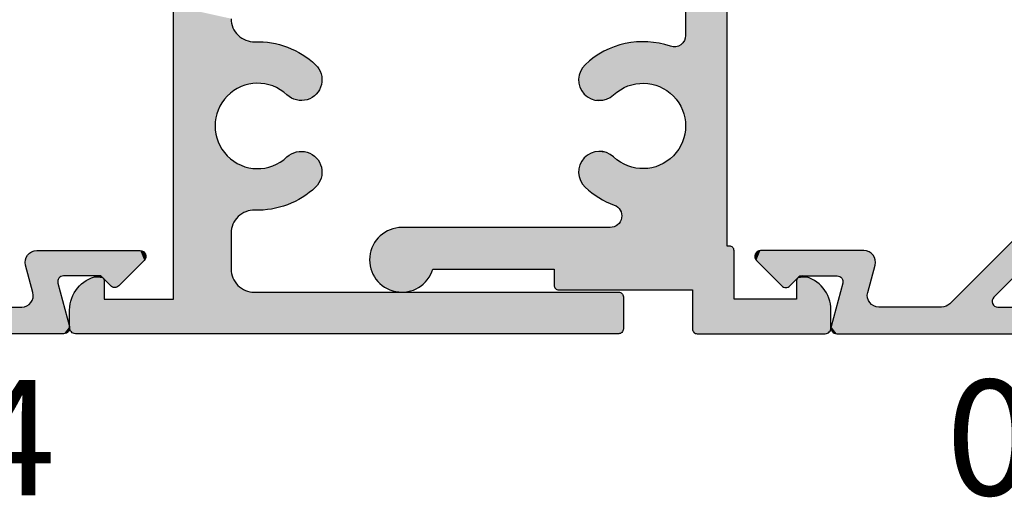
# Model space of a CAD drawing. Extents: x 0 to 354, y 0 to 482.
# Drawn here: x 277 to 319, y 70 to 91 of the extents above; entities that cross this region are included whole.
import ezdxf
from ezdxf.enums import TextEntityAlignment as Align

# ---------------------------------------------------------------- set-up
doc = ezdxf.new("R2010")
doc.units = 0
doc.header["$LTSCALE"] = 10
for name, color, linetype in [('APL_HATCH', 253, 'CONTINUOUS'), ('APL_JOINERY', 2, 'CONTINUOUS'), ('APL_NOTES', 7, 'CONTINUOUS')]:
    doc.layers.add(name, color=color, linetype=linetype)
doc.styles.add('ARIAL-BOLD', font='txt')

# ---------------------------------------------------------------- blocks, each defined once
blk = doc.blocks.new('*U30')
at = {"layer": 'APL_HATCH', "linetype": 'CONTINUOUS', "extrusion": (0, 0, -1)}
for points in [[(-130.589, 649.672), (-131.739, 648.272), (-130.589, 628.172)], [(-147.441, 648.626), (-131.885, 633.07), (-145.534, 648.346)], [(-145.534, 648.346), (-131.885, 633.07), (-132.165, 634.977)], [(-131.739, 648.272), (-131.739, 635.154), (-130.589, 628.172)], [(-131.739, 635.154), (-131.742, 635.112), (-130.589, 628.172)], [(-131.742, 635.112), (-131.753, 635.071), (-130.589, 628.172)], [(-131.753, 635.071), (-131.77, 635.033), (-130.589, 628.172)], [(-131.77, 635.033), (-131.793, 634.998), (-130.589, 628.172)], [(-131.793, 634.998), (-131.822, 634.967), (-130.589, 628.172)], [(-131.822, 634.967), (-131.856, 634.942), (-130.589, 628.172)], [(-131.856, 634.942), (-131.893, 634.923), (-130.589, 628.172)], [(-131.893, 634.923), (-131.933, 634.91), (-130.589, 628.172)], [(-131.933, 634.91), (-131.975, 634.904), (-130.589, 628.172)], [(-131.975, 634.904), (-131.751, 632.828), (-130.589, 628.172)], [(-131.975, 634.904), (-131.767, 632.882), (-131.751, 632.828)], [(-131.975, 634.904), (-131.788, 632.934), (-131.767, 632.882)], [(-131.975, 634.904), (-131.815, 632.983), (-131.788, 632.934)], [(-131.975, 634.904), (-131.848, 633.029), (-131.815, 632.983)], [(-131.975, 634.904), (-131.885, 633.07), (-131.848, 633.029)], [(-132.165, 634.977), (-131.885, 633.07), (-132.133, 634.95)], [(-132.133, 634.95), (-131.885, 633.07), (-132.097, 634.929)], [(-132.097, 634.929), (-131.885, 633.07), (-132.058, 634.914)], [(-132.058, 634.914), (-131.885, 633.07), (-132.017, 634.905)], [(-132.017, 634.905), (-131.885, 633.07), (-131.975, 634.904)], [(-131.751, 632.828), (-131.742, 632.773), (-130.589, 628.172)], [(-131.742, 632.773), (-131.739, 632.717), (-130.589, 628.172)], [(-131.739, 632.717), (-131.739, 629.997), (-130.589, 628.172)], [(-131.739, 629.997), (-131.742, 629.936), (-130.589, 628.172)], [(-131.742, 629.936), (-131.754, 629.876), (-130.589, 628.172)], [(-131.754, 629.876), (-131.772, 629.818), (-130.589, 628.172)], [(-131.772, 629.818), (-131.797, 629.762), (-130.589, 628.172)], [(-131.797, 629.762), (-131.829, 629.71), (-130.589, 628.172)], [(-131.829, 629.71), (-131.867, 629.662), (-130.589, 628.172)], [(-131.867, 629.662), (-131.911, 629.62), (-130.589, 628.172)], [(-131.911, 629.62), (-131.959, 629.582), (-130.589, 628.172)], [(-131.959, 629.582), (-132.012, 629.552), (-130.589, 628.172)], [(-132.012, 629.552), (-132.068, 629.527), (-130.589, 628.172)], [(-132.068, 629.527), (-132.126, 629.51), (-130.589, 628.172)], [(-132.126, 629.51), (-132.186, 629.5), (-130.589, 628.172)], [(-132.368, 629.514), (-134.174, 629.471), (-132.308, 629.502)], [(-133.559, 629.833), (-133.86, 629.82), (-132.368, 629.514)], [(-133.86, 629.82), (-133.916, 629.796), (-132.368, 629.514)], [(-133.916, 629.796), (-133.968, 629.765), (-132.368, 629.514)], [(-133.968, 629.765), (-134.017, 629.728), (-132.368, 629.514)], [(-134.017, 629.728), (-134.06, 629.685), (-132.368, 629.514)], [(-134.06, 629.685), (-134.098, 629.637), (-132.368, 629.514)], [(-134.098, 629.637), (-134.13, 629.585), (-132.368, 629.514)], [(-134.13, 629.585), (-134.156, 629.529), (-132.368, 629.514)], [(-134.156, 629.529), (-134.174, 629.471), (-132.368, 629.514)], [(-133.619, 629.845), (-133.801, 629.837), (-133.559, 629.833)], [(-133.801, 629.837), (-133.86, 629.82), (-133.559, 629.833)], [(-133.68, 629.85), (-133.741, 629.848), (-133.619, 629.845)], [(-133.741, 629.848), (-133.801, 629.837), (-133.619, 629.845)], [(-132.186, 629.5), (-132.247, 629.497), (-130.589, 628.172)], [(-132.247, 629.497), (-134.174, 629.471), (-130.589, 628.172)], [(-134.174, 629.471), (-134.185, 629.411), (-130.589, 628.172)], [(-134.185, 629.411), (-132.819, 628.44), (-130.589, 628.172)], [(-132.308, 629.502), (-134.174, 629.471), (-132.247, 629.497)], [(-134.185, 629.411), (-134.189, 629.35), (-132.819, 628.44)], [(-134.189, 629.35), (-132.865, 628.439), (-132.819, 628.44)], [(-134.189, 629.35), (-132.91, 628.43), (-132.865, 628.439)], [(-134.189, 629.35), (-132.952, 628.414), (-132.91, 628.43)], [(-134.189, 629.35), (-132.991, 628.389), (-132.952, 628.414)], [(-134.189, 629.35), (-133.025, 628.358), (-132.991, 628.389)], [(-134.189, 629.35), (-133.052, 628.321), (-133.025, 628.358)], [(-134.189, 629.35), (-133.072, 628.28), (-133.052, 628.321)], [(-134.189, 629.35), (-134.189, 624.865), (-133.072, 628.28)], [(-132.819, 628.44), (-132.774, 628.432), (-130.589, 628.172)], [(-132.774, 628.432), (-130.903, 627.931), (-130.589, 628.172)], [(-133.072, 628.28), (-134.189, 624.865), (-133.085, 628.236)], [(-133.085, 628.236), (-134.189, 624.865), (-133.089, 628.191)], [(-130.589, 628.172), (-130.903, 627.931), (-130.593, 628.127)], [(-130.593, 628.127), (-130.903, 627.931), (-130.605, 628.083)], [(-130.605, 628.083), (-130.903, 627.931), (-130.626, 628.042)], [(-130.626, 628.042), (-130.903, 627.931), (-130.653, 628.005)], [(-130.653, 628.005), (-130.903, 627.931), (-130.687, 627.974)], [(-130.687, 627.974), (-130.903, 627.931), (-130.725, 627.95)], [(-130.725, 627.95), (-130.903, 627.931), (-130.768, 627.933)], [(-130.768, 627.933), (-130.903, 627.931), (-130.813, 627.924)], [(-130.903, 627.931), (-130.858, 627.923), (-130.813, 627.924)], [(-133.089, 628.191), (-134.189, 624.865), (-133.089, 626.569)], [(-133.089, 626.569), (-134.189, 624.865), (-132.662, 626.142)], [(-132.634, 626.109), (-134.189, 624.865), (-132.612, 626.071)], [(-132.662, 626.142), (-134.189, 624.865), (-132.634, 626.109)], [(-132.597, 626.03), (-134.189, 624.865), (-132.59, 625.987)], [(-132.59, 625.987), (-134.189, 624.865), (-132.59, 625.944)], [(-132.59, 625.944), (-134.189, 624.865), (-132.597, 625.901)], [(-132.612, 626.071), (-134.189, 624.865), (-132.597, 626.03)], [(-132.597, 625.901), (-134.189, 624.865), (-132.612, 625.86)], [(-132.612, 625.86), (-134.189, 624.865), (-132.634, 625.822)], [(-132.634, 625.822), (-134.189, 624.865), (-132.662, 625.789)], [(-132.662, 625.789), (-134.189, 624.865), (-133.762, 624.689)], [(-134.189, 624.865), (-134.185, 624.82), (-133.762, 624.689)], [(-134.185, 624.82), (-134.172, 624.777), (-133.762, 624.689)], [(-134.172, 624.777), (-134.153, 624.736), (-133.762, 624.689)], [(-134.153, 624.736), (-134.126, 624.7), (-133.762, 624.689)], [(-134.126, 624.7), (-134.093, 624.669), (-133.762, 624.689)], [(-133.762, 624.689), (-134.093, 624.669), (-133.797, 624.66)], [(-134.093, 624.669), (-134.055, 624.644), (-133.797, 624.66)], [(-133.797, 624.66), (-134.055, 624.644), (-133.836, 624.637)], [(-134.055, 624.644), (-134.013, 624.627), (-133.836, 624.637)], [(-133.836, 624.637), (-134.013, 624.627), (-133.879, 624.623)], [(-134.013, 624.627), (-133.969, 624.617), (-133.879, 624.623)], [(-133.879, 624.623), (-133.969, 624.617), (-133.924, 624.616)]]:
    blk.add_solid(points, dxfattribs=at)
blk = doc.blocks.new('08634', base_point=(130.589, 627.922))
at = {"layer": 'APL_JOINERY'}
blk.add_lwpolyline([(147.441, 648.626), (131.885, 633.07, 0.198912), (131.739, 632.717), (131.739, 629.997, 0.493145), (132.368, 629.514), (133.559, 629.833, -0.493145), (134.189, 629.35), (134.189, 624.865, -0.668179), (133.762, 624.689), (132.662, 625.789, -0.414214), (132.662, 626.142), (133.089, 626.569), (133.089, 628.191, 0.493145), (132.774, 628.432), (130.903, 627.931, -0.493145), (130.589, 628.172), (130.589, 649.672, -0.414214)], format="xyb", dxfattribs=at)
blk.add_lwpolyline([(131.739, 635.154), (131.739, 648.272, -0.414214), (132.239, 648.772), (145.357, 648.772, -0.668179), (145.534, 648.346), (132.165, 634.977, -0.668179)], format="xyb", close=True, dxfattribs=at)
at = {"layer": 'APL_HATCH', "linetype": 'CONTINUOUS'}
blk.add_blockref('*U30', (0, 0), dxfattribs=at)
blk = doc.blocks.new('08634GLAZE')
at = {"layer": 'APL_NOTES', "xscale": -1, "rotation": 270}
blk.add_blockref('08634', (0, 0), dxfattribs=at)
blk = doc.blocks.new('*U26')
at = {"layer": 'APL_HATCH', "linetype": 'CONTINUOUS'}
for points in [[(268.937, 339.534), (268.937, 336.659), (270.737, 337.934)], [(270.737, 337.934), (268.937, 336.659), (270.737, 327.529)], [(266.479, 336.333), (266.317, 336.302), (267.796, 336.315)], [(267.796, 336.315), (266.317, 336.302), (267.957, 336.279)], [(266.643, 336.357), (266.479, 336.333), (267.633, 336.343)], [(267.633, 336.343), (266.479, 336.333), (267.796, 336.315)], [(266.808, 336.374), (266.643, 336.357), (267.468, 336.364)], [(267.468, 336.364), (266.643, 336.357), (267.633, 336.343)], [(266.973, 336.382), (266.808, 336.374), (267.304, 336.378)], [(267.304, 336.378), (266.808, 336.374), (267.468, 336.364)], [(267.138, 336.384), (266.973, 336.382), (267.304, 336.378)], [(268.815, 336.331), (268.774, 336.289), (270.737, 327.529)], [(268.851, 336.379), (268.815, 336.331), (270.737, 327.529)], [(268.882, 336.43), (268.851, 336.379), (270.737, 327.529)], [(268.906, 336.484), (268.882, 336.43), (270.737, 327.529)], [(268.923, 336.541), (268.906, 336.484), (270.737, 327.529)], [(268.933, 336.599), (268.923, 336.541), (270.737, 327.529)], [(268.937, 336.659), (268.933, 336.599), (270.737, 327.529)], [(265.242, 335.884), (265.102, 335.797), (267.873, 334.409)], [(265.387, 335.964), (265.242, 335.884), (267.976, 334.356)], [(265.242, 335.884), (267.873, 334.409), (267.976, 334.356)], [(265.535, 336.038), (265.387, 335.964), (268.077, 334.297)], [(265.387, 335.964), (267.976, 334.356), (268.077, 334.297)], [(265.686, 336.105), (265.535, 336.038), (268.173, 334.232)], [(265.535, 336.038), (268.077, 334.297), (268.173, 334.232)], [(265.84, 336.165), (265.686, 336.105), (268.39, 336.161)], [(268.39, 336.161), (265.686, 336.105), (268.45, 336.159)], [(268.45, 336.159), (265.686, 336.105), (268.173, 334.232)], [(265.997, 336.218), (265.84, 336.165), (268.274, 336.186)], [(268.274, 336.186), (265.84, 336.165), (268.332, 336.17)], [(268.332, 336.17), (265.84, 336.165), (268.39, 336.161)], [(266.156, 336.264), (265.997, 336.218), (268.117, 336.236)], [(268.117, 336.236), (265.997, 336.218), (268.274, 336.186)], [(266.317, 336.302), (266.156, 336.264), (267.957, 336.279)], [(267.957, 336.279), (266.156, 336.264), (268.117, 336.236)], [(268.45, 336.159), (268.173, 334.232), (268.265, 334.161)], [(268.45, 336.159), (268.265, 334.161), (268.352, 334.084)], [(268.45, 336.159), (268.352, 334.084), (268.435, 334.002)], [(268.45, 336.159), (268.435, 334.002), (268.512, 333.915)], [(268.509, 336.164), (268.45, 336.159), (270.737, 327.529)], [(268.45, 336.159), (268.512, 333.915), (268.583, 333.823)], [(268.45, 336.159), (268.583, 333.823), (268.648, 333.726)], [(268.45, 336.159), (268.648, 333.726), (268.708, 333.626)], [(268.45, 336.159), (268.708, 333.626), (268.761, 333.523)], [(268.45, 336.159), (268.761, 333.523), (268.807, 333.416)], [(268.45, 336.159), (268.807, 333.416), (268.846, 333.307)], [(268.45, 336.159), (268.846, 333.307), (270.737, 327.529)], [(268.567, 336.176), (268.509, 336.164), (270.737, 327.529)], [(268.623, 336.195), (268.567, 336.176), (270.737, 327.529)], [(268.677, 336.22), (268.623, 336.195), (270.737, 327.529)], [(268.727, 336.252), (268.677, 336.22), (270.737, 327.529)], [(268.774, 336.289), (268.727, 336.252), (270.737, 327.529)], [(264.705, 335.5), (264.582, 335.389), (267.656, 334.494)], [(264.832, 335.605), (264.705, 335.5), (267.656, 334.494)], [(264.965, 335.704), (264.832, 335.605), (267.766, 334.455)], [(264.832, 335.605), (267.656, 334.494), (267.766, 334.455)], [(265.102, 335.797), (264.965, 335.704), (267.873, 334.409)], [(264.965, 335.704), (267.766, 334.455), (267.873, 334.409)], [(264.355, 335.045), (264.33, 334.966), (267.316, 334.57)], [(264.387, 335.121), (264.355, 335.045), (267.431, 334.552)], [(264.355, 335.045), (267.316, 334.57), (267.431, 334.552)], [(264.426, 335.195), (264.387, 335.121), (267.431, 334.552)], [(264.472, 335.264), (264.426, 335.195), (267.431, 334.552)], [(264.524, 335.329), (264.472, 335.264), (267.545, 334.527)], [(264.472, 335.264), (267.431, 334.552), (267.545, 334.527)], [(264.582, 335.389), (264.524, 335.329), (267.545, 334.527)], [(264.582, 335.389), (267.545, 334.527), (267.656, 334.494)], [(264.302, 334.802), (264.3, 334.719), (267.2, 334.581)], [(264.3, 334.719), (264.305, 334.636), (267.084, 334.584)], [(264.3, 334.719), (267.084, 334.584), (267.2, 334.581)], [(264.312, 334.884), (264.302, 334.802), (267.2, 334.581)], [(264.305, 334.636), (264.318, 334.554), (267.084, 334.584)], [(264.33, 334.966), (264.312, 334.884), (267.316, 334.57)], [(264.312, 334.884), (267.2, 334.581), (267.316, 334.57)], [(267.084, 334.584), (264.318, 334.554), (266.968, 334.58)], [(266.968, 334.58), (264.318, 334.554), (266.852, 334.569)], [(266.852, 334.569), (264.318, 334.554), (266.737, 334.551)], [(264.318, 334.554), (264.338, 334.473), (266.737, 334.551)], [(266.737, 334.551), (264.338, 334.473), (266.623, 334.525)], [(266.623, 334.525), (264.338, 334.473), (266.512, 334.493)], [(266.512, 334.493), (264.338, 334.473), (266.402, 334.453)], [(264.338, 334.473), (264.366, 334.395), (266.402, 334.453)], [(266.402, 334.453), (264.366, 334.395), (266.296, 334.406)], [(266.296, 334.406), (264.366, 334.395), (266.192, 334.353)], [(264.366, 334.395), (264.401, 334.319), (266.192, 334.353)], [(266.192, 334.353), (264.401, 334.319), (266.092, 334.294)], [(264.401, 334.319), (264.443, 334.247), (266.092, 334.294)], [(266.092, 334.294), (264.443, 334.247), (265.996, 334.228)], [(264.443, 334.247), (264.491, 334.18), (265.996, 334.228)], [(265.996, 334.228), (264.491, 334.18), (265.904, 334.157)], [(264.491, 334.18), (264.545, 334.117), (265.904, 334.157)], [(265.904, 334.157), (264.545, 334.117), (265.817, 334.08)], [(264.545, 334.117), (264.605, 334.059), (265.817, 334.08)], [(265.817, 334.08), (264.605, 334.059), (265.754, 334.025)], [(264.605, 334.059), (264.67, 334.007), (265.754, 334.025)], [(265.754, 334.025), (264.67, 334.007), (265.686, 333.977)], [(264.67, 334.007), (264.739, 333.961), (265.686, 333.977)], [(265.686, 333.977), (264.739, 333.961), (265.615, 333.936)], [(264.739, 333.961), (264.812, 333.922), (265.615, 333.936)], [(265.615, 333.936), (264.812, 333.922), (265.539, 333.901)], [(264.812, 333.922), (264.889, 333.89), (265.539, 333.901)], [(265.539, 333.901), (264.889, 333.89), (265.461, 333.873)], [(264.889, 333.89), (264.968, 333.864), (265.461, 333.873)], [(265.461, 333.873), (264.968, 333.864), (265.38, 333.853)], [(264.968, 333.864), (265.049, 333.847), (265.38, 333.853)], [(265.38, 333.853), (265.049, 333.847), (265.298, 333.84)], [(265.049, 333.847), (265.132, 333.837), (265.298, 333.84)], [(265.298, 333.84), (265.132, 333.837), (265.215, 333.834)], [(268.846, 333.307), (268.879, 333.195), (270.737, 327.529)], [(268.879, 333.195), (268.904, 333.081), (270.737, 327.529)], [(268.904, 333.081), (268.922, 332.966), (270.737, 327.529)], [(268.922, 332.966), (268.933, 332.851), (270.737, 327.529)], [(268.922, 332.502), (268.904, 332.387), (270.737, 327.529)], [(268.933, 332.618), (268.922, 332.502), (270.737, 327.529)], [(268.933, 332.851), (268.937, 332.734), (270.737, 327.529)], [(268.937, 332.734), (268.933, 332.618), (270.737, 327.529)], [(268.807, 332.053), (268.761, 331.946), (270.737, 327.529)], [(268.846, 332.162), (268.807, 332.053), (270.737, 327.529)], [(268.879, 332.274), (268.846, 332.162), (270.737, 327.529)], [(268.904, 332.387), (268.879, 332.274), (270.737, 327.529)], [(265.049, 331.622), (264.968, 331.604), (265.38, 331.616)], [(265.38, 331.616), (264.968, 331.604), (265.461, 331.596)], [(265.132, 331.632), (265.049, 331.622), (265.298, 331.629)], [(265.298, 331.629), (265.049, 331.622), (265.38, 331.616)], [(265.215, 331.634), (265.132, 331.632), (265.298, 331.629)], [(268.583, 331.646), (268.512, 331.554), (270.737, 327.529)], [(268.648, 331.742), (268.583, 331.646), (270.737, 327.529)], [(268.708, 331.842), (268.648, 331.742), (270.737, 327.529)], [(268.761, 331.946), (268.708, 331.842), (270.737, 327.529)], [(264.443, 331.221), (264.401, 331.149), (266.092, 331.174)], [(264.491, 331.289), (264.443, 331.221), (265.996, 331.24)], [(265.996, 331.24), (264.443, 331.221), (266.092, 331.174)], [(264.545, 331.352), (264.491, 331.289), (265.904, 331.312)], [(265.904, 331.312), (264.491, 331.289), (265.996, 331.24)], [(264.605, 331.41), (264.545, 331.352), (265.817, 331.389)], [(265.817, 331.389), (264.545, 331.352), (265.904, 331.312)], [(264.67, 331.462), (264.605, 331.41), (265.754, 331.443)], [(265.754, 331.443), (264.605, 331.41), (265.817, 331.389)], [(264.739, 331.507), (264.67, 331.462), (265.686, 331.491)], [(265.686, 331.491), (264.67, 331.462), (265.754, 331.443)], [(264.812, 331.547), (264.739, 331.507), (265.615, 331.533)], [(265.615, 331.533), (264.739, 331.507), (265.686, 331.491)], [(264.889, 331.579), (264.812, 331.547), (265.539, 331.568)], [(265.539, 331.568), (264.812, 331.547), (265.615, 331.533)], [(264.968, 331.604), (264.889, 331.579), (265.461, 331.596)], [(265.461, 331.596), (264.889, 331.579), (265.539, 331.568)], [(268.173, 331.236), (268.077, 331.171), (270.737, 327.529)], [(268.265, 331.308), (268.173, 331.236), (270.737, 327.529)], [(268.352, 331.385), (268.265, 331.308), (270.737, 327.529)], [(268.435, 331.467), (268.352, 331.385), (270.737, 327.529)], [(268.512, 331.554), (268.435, 331.467), (270.737, 327.529)], [(264.305, 330.833), (264.3, 330.75), (270.737, 327.529)], [(264.318, 330.915), (264.305, 330.833), (266.852, 330.899)], [(266.852, 330.899), (264.305, 330.833), (266.968, 330.888)], [(266.968, 330.888), (264.305, 330.833), (267.084, 330.884)], [(267.084, 330.884), (264.305, 330.833), (270.737, 327.529)], [(264.338, 330.995), (264.318, 330.915), (266.512, 330.976)], [(266.512, 330.976), (264.318, 330.915), (266.623, 330.943)], [(266.623, 330.943), (264.318, 330.915), (266.737, 330.918)], [(266.737, 330.918), (264.318, 330.915), (266.852, 330.899)], [(264.366, 331.074), (264.338, 330.995), (266.296, 331.062)], [(266.296, 331.062), (264.338, 330.995), (266.402, 331.016)], [(266.402, 331.016), (264.338, 330.995), (266.512, 330.976)], [(264.401, 331.149), (264.366, 331.074), (266.192, 331.115)], [(266.192, 331.115), (264.366, 331.074), (266.296, 331.062)], [(266.092, 331.174), (264.401, 331.149), (266.192, 331.115)], [(267.2, 330.888), (267.084, 330.884), (270.737, 327.529)], [(267.316, 330.898), (267.2, 330.888), (270.737, 327.529)], [(267.431, 330.917), (267.316, 330.898), (270.737, 327.529)], [(267.545, 330.942), (267.431, 330.917), (270.737, 327.529)], [(267.656, 330.974), (267.545, 330.942), (270.737, 327.529)], [(267.766, 331.013), (267.656, 330.974), (270.737, 327.529)], [(267.873, 331.059), (267.766, 331.013), (270.737, 327.529)], [(267.976, 331.112), (267.873, 331.059), (270.737, 327.529)], [(268.077, 331.171), (267.976, 331.112), (270.737, 327.529)], [(264.3, 330.75), (264.302, 330.667), (270.737, 327.529)], [(264.302, 330.667), (264.312, 330.584), (270.737, 327.529)], [(264.312, 330.584), (264.33, 330.503), (270.737, 327.529)], [(264.33, 330.503), (264.355, 330.424), (270.737, 327.529)], [(264.355, 330.424), (264.387, 330.347), (270.737, 327.529)], [(264.387, 330.347), (264.426, 330.274), (270.737, 327.529)], [(264.426, 330.274), (264.472, 330.204), (270.737, 327.529)], [(264.472, 330.204), (264.524, 330.139), (270.737, 327.529)], [(264.524, 330.139), (264.582, 330.08), (270.737, 327.529)], [(264.582, 330.08), (264.705, 329.969), (270.737, 327.529)], [(264.705, 329.969), (264.832, 329.864), (270.737, 327.529)], [(264.832, 329.864), (264.964, 329.765), (270.737, 327.529)], [(264.964, 329.765), (265.101, 329.672), (270.737, 327.529)], [(265.101, 329.672), (265.242, 329.585), (270.737, 327.529)], [(265.242, 329.585), (265.386, 329.505), (270.737, 327.529)], [(265.386, 329.505), (265.534, 329.431), (270.737, 327.529)], [(265.534, 329.431), (265.685, 329.364), (270.737, 327.529)], [(265.685, 329.364), (265.839, 329.304), (270.737, 327.529)], [(265.839, 329.304), (265.895, 329.28), (270.737, 327.529)], [(265.895, 329.28), (265.947, 329.249), (270.737, 327.529)], [(265.947, 329.249), (265.995, 329.212), (270.737, 327.529)], [(265.995, 329.212), (266.039, 329.17), (270.737, 327.529)], [(266.039, 329.17), (266.077, 329.123), (270.737, 327.529)], [(266.077, 329.123), (266.109, 329.071), (270.737, 327.529)], [(266.109, 329.071), (266.134, 329.016), (270.737, 327.529)], [(266.137, 328.66), (266.112, 328.604), (270.737, 327.529)], [(266.134, 329.016), (266.153, 328.958), (270.737, 327.529)], [(266.155, 328.718), (266.137, 328.66), (270.737, 327.529)], [(266.153, 328.958), (266.164, 328.899), (270.737, 327.529)], [(266.165, 328.778), (266.155, 328.718), (270.737, 327.529)], [(266.164, 328.899), (266.168, 328.838), (270.737, 327.529)], [(266.168, 328.838), (266.165, 328.778), (270.737, 327.529)], [(256.056, 328.208), (255.967, 328.163), (270.737, 327.529)], [(256.148, 328.246), (256.056, 328.208), (270.737, 327.529)], [(256.243, 328.278), (256.148, 328.246), (270.737, 327.529)], [(256.34, 328.302), (256.243, 328.278), (270.737, 327.529)], [(256.438, 328.32), (256.34, 328.302), (270.737, 327.529)], [(256.537, 328.331), (256.438, 328.32), (270.737, 327.529)], [(265.668, 328.334), (256.537, 328.331), (270.737, 327.529)], [(256.637, 328.334), (256.537, 328.331), (265.668, 328.334)], [(265.729, 328.338), (265.668, 328.334), (270.737, 327.529)], [(265.789, 328.349), (265.729, 328.338), (270.737, 327.529)], [(265.847, 328.367), (265.789, 328.349), (270.737, 327.529)], [(265.902, 328.392), (265.847, 328.367), (270.737, 327.529)], [(265.954, 328.424), (265.902, 328.392), (270.737, 327.529)], [(266.001, 328.461), (265.954, 328.424), (270.737, 327.529)], [(266.044, 328.504), (266.001, 328.461), (270.737, 327.529)], [(266.081, 328.552), (266.044, 328.504), (270.737, 327.529)], [(266.112, 328.604), (266.081, 328.552), (270.737, 327.529)], [(255.517, 327.774), (255.46, 327.692), (270.737, 327.529)], [(255.58, 327.852), (255.517, 327.774), (270.737, 327.529)], [(255.648, 327.925), (255.58, 327.852), (270.737, 327.529)], [(255.721, 327.993), (255.648, 327.925), (270.737, 327.529)], [(255.799, 328.056), (255.721, 327.993), (270.737, 327.529)], [(255.881, 328.112), (255.799, 328.056), (270.737, 327.529)], [(255.967, 328.163), (255.881, 328.112), (270.737, 327.529)], [(255.326, 327.425), (255.294, 327.33), (271.022, 327.406)], [(271.022, 327.406), (255.294, 327.33), (271.033, 327.368)], [(271.033, 327.368), (255.294, 327.33), (271.037, 327.329)], [(255.364, 327.517), (255.326, 327.425), (270.914, 327.514)], [(270.914, 327.514), (255.326, 327.425), (270.948, 327.496)], [(270.948, 327.496), (255.326, 327.425), (270.978, 327.471)], [(270.978, 327.471), (255.326, 327.425), (271.003, 327.44)], [(271.003, 327.44), (255.326, 327.425), (271.022, 327.406)], [(255.409, 327.606), (255.364, 327.517), (270.737, 327.529)], [(270.837, 327.529), (255.364, 327.517), (270.876, 327.525)], [(255.364, 327.517), (270.837, 327.529), (270.737, 327.529)], [(270.876, 327.525), (255.364, 327.517), (270.914, 327.514)], [(255.46, 327.692), (255.409, 327.606), (270.737, 327.529)], [(255.241, 327.036), (255.237, 326.936), (263.237, 326.534)], [(255.237, 326.936), (255.24, 326.837), (263.237, 326.534)], [(255.252, 327.135), (255.241, 327.036), (263.237, 326.534)], [(255.269, 327.234), (255.252, 327.135), (263.237, 326.534)], [(255.294, 327.33), (255.269, 327.234), (271.037, 327.329)], [(271.037, 327.329), (255.269, 327.234), (263.237, 326.534)], [(271.037, 327.329), (263.237, 326.534), (269.237, 325.634)], [(271.037, 327.329), (269.237, 325.634), (271.037, 325.234)], [(255.24, 326.837), (255.251, 326.737), (263.237, 326.534)], [(255.251, 326.737), (255.268, 326.639), (263.237, 326.534)], [(255.268, 326.639), (255.293, 326.542), (257.979, 326.534)], [(255.268, 326.639), (257.979, 326.534), (263.237, 326.534)], [(255.293, 326.542), (255.324, 326.447), (257.979, 326.534)], [(257.979, 326.534), (255.324, 326.447), (257.947, 326.44)], [(263.237, 326.534), (263.237, 325.834), (269.237, 325.634)], [(255.324, 326.447), (255.362, 326.355), (257.947, 326.44)], [(257.947, 326.44), (255.362, 326.355), (257.908, 326.348)], [(255.362, 326.355), (255.407, 326.266), (257.908, 326.348)], [(257.908, 326.348), (255.407, 326.266), (257.863, 326.258)], [(255.407, 326.266), (255.458, 326.18), (257.863, 326.258)], [(257.863, 326.258), (255.458, 326.18), (257.812, 326.173)], [(255.458, 326.18), (255.514, 326.098), (257.812, 326.173)], [(257.812, 326.173), (255.514, 326.098), (257.755, 326.091)], [(255.514, 326.098), (255.577, 326.02), (257.755, 326.091)], [(257.755, 326.091), (255.577, 326.02), (257.692, 326.013)], [(273.753, 326.071), (273.741, 326.028), (274.536, 326.029)], [(273.772, 326.111), (273.753, 326.071), (274.442, 326.083)], [(274.442, 326.083), (273.753, 326.071), (274.536, 326.029)], [(273.797, 326.147), (273.772, 326.111), (274.345, 326.131)], [(274.345, 326.131), (273.772, 326.111), (274.442, 326.083)], [(273.829, 326.178), (273.797, 326.147), (274.245, 326.171)], [(274.245, 326.171), (273.797, 326.147), (274.345, 326.131)], [(273.865, 326.203), (273.829, 326.178), (274.245, 326.171)], [(273.906, 326.221), (273.865, 326.203), (274.142, 326.204)], [(274.142, 326.204), (273.865, 326.203), (274.245, 326.171)], [(273.949, 326.231), (273.906, 326.221), (274.037, 326.229)], [(274.037, 326.229), (273.906, 326.221), (274.142, 326.204)], [(273.993, 326.234), (273.949, 326.231), (274.037, 326.229)], [(255.577, 326.02), (255.645, 325.946), (257.692, 326.013)], [(257.692, 326.013), (255.645, 325.946), (257.623, 325.941)], [(255.645, 325.946), (255.718, 325.878), (257.623, 325.941)], [(257.623, 325.941), (255.718, 325.878), (257.55, 325.873)], [(255.718, 325.878), (255.795, 325.815), (257.55, 325.873)], [(257.55, 325.873), (255.795, 325.815), (257.472, 325.811)], [(255.795, 325.815), (255.877, 325.758), (257.472, 325.811)], [(257.472, 325.811), (255.877, 325.758), (257.39, 325.754)], [(255.877, 325.758), (255.963, 325.707), (257.39, 325.754)], [(257.39, 325.754), (255.963, 325.707), (257.304, 325.703)], [(255.963, 325.707), (256.052, 325.662), (257.304, 325.703)], [(257.304, 325.703), (256.052, 325.662), (257.214, 325.659)], [(256.052, 325.662), (256.144, 325.624), (257.214, 325.659)], [(257.214, 325.659), (256.144, 325.624), (257.122, 325.621)], [(263.237, 325.834), (263.241, 325.795), (269.237, 325.634)], [(263.241, 325.795), (263.252, 325.758), (269.237, 325.634)], [(263.252, 325.758), (263.271, 325.723), (269.237, 325.634)], [(263.271, 325.723), (263.296, 325.693), (269.237, 325.634)], [(263.296, 325.693), (263.326, 325.668), (269.237, 325.634)], [(263.326, 325.668), (263.36, 325.649), (269.237, 325.634)], [(263.36, 325.649), (263.398, 325.638), (269.237, 325.634)], [(263.398, 325.638), (263.437, 325.634), (269.237, 325.634)], [(273.741, 326.028), (273.737, 325.984), (274.625, 325.968)], [(273.737, 325.984), (273.737, 325.234), (274.625, 325.968)], [(274.625, 325.968), (273.737, 325.234), (274.71, 325.901)], [(274.71, 325.901), (273.737, 325.234), (274.79, 325.828)], [(274.79, 325.828), (273.737, 325.234), (274.864, 325.749)], [(274.864, 325.749), (273.737, 325.234), (274.932, 325.666)], [(274.932, 325.666), (273.737, 325.234), (274.994, 325.577)], [(274.536, 326.029), (273.741, 326.028), (274.625, 325.968)], [(256.144, 325.624), (256.239, 325.592), (257.122, 325.621)], [(257.122, 325.621), (256.239, 325.592), (257.027, 325.59)], [(256.239, 325.592), (256.336, 325.567), (257.027, 325.59)], [(257.027, 325.59), (256.336, 325.567), (256.93, 325.565)], [(256.336, 325.567), (256.434, 325.549), (256.93, 325.565)], [(256.93, 325.565), (256.434, 325.549), (256.832, 325.548)], [(256.434, 325.549), (256.533, 325.538), (256.832, 325.548)], [(256.832, 325.548), (256.533, 325.538), (256.733, 325.538)], [(256.533, 325.538), (256.633, 325.534), (256.733, 325.538)], [(269.237, 325.634), (269.237, 323.934), (271.037, 325.234)], [(273.737, 325.234), (269.237, 323.934), (275.175, 325.186)], [(269.237, 323.934), (273.737, 325.234), (271.037, 325.234)], [(274.994, 325.577), (273.737, 325.234), (275.05, 325.485)], [(275.05, 325.485), (273.737, 325.234), (275.099, 325.388)], [(275.099, 325.388), (273.737, 325.234), (275.141, 325.288)], [(275.141, 325.288), (273.737, 325.234), (275.175, 325.186)], [(275.175, 325.186), (269.237, 323.934), (275.202, 325.081)], [(275.202, 325.081), (269.237, 323.934), (275.221, 324.975)], [(275.221, 324.975), (269.237, 323.934), (275.233, 324.868)], [(275.233, 324.868), (269.237, 323.934), (275.237, 324.759)], [(275.237, 324.759), (269.237, 323.934), (275.237, 323.984)], [(275.237, 323.984), (269.237, 323.934), (275.233, 323.941)], [(275.233, 323.941), (269.237, 323.934), (275.222, 323.899)], [(269.237, 323.934), (269.241, 323.895), (275.222, 323.899)], [(275.222, 323.899), (269.241, 323.895), (275.204, 323.859)], [(269.241, 323.895), (269.252, 323.858), (275.204, 323.859)], [(275.204, 323.859), (269.252, 323.858), (275.179, 323.824)], [(269.252, 323.858), (269.271, 323.823), (275.179, 323.824)], [(275.179, 323.824), (269.271, 323.823), (275.148, 323.793)], [(269.271, 323.823), (269.296, 323.793), (275.148, 323.793)], [(269.296, 323.793), (269.326, 323.768), (275.148, 323.793)], [(275.148, 323.793), (269.326, 323.768), (275.112, 323.768)], [(269.326, 323.768), (269.36, 323.749), (275.112, 323.768)], [(275.112, 323.768), (269.36, 323.749), (275.073, 323.749)], [(269.36, 323.749), (269.398, 323.738), (275.073, 323.749)], [(275.073, 323.749), (269.398, 323.738), (275.03, 323.738)], [(269.398, 323.738), (269.437, 323.734), (275.03, 323.738)], [(275.03, 323.738), (269.437, 323.734), (274.987, 323.734)]]:
    blk.add_solid(points, dxfattribs=at)
blk = doc.blocks.new('08619', base_point=(269.237, 363.734))
at = {"layer": 'APL_JOINERY', "linetype": 'CONTINUOUS'}
blk.add_lwpolyline([(268.937, 339.534), (268.937, 336.659, -0.514945), (268.274, 336.186, 0.278855), (264.582, 335.389, 1), (265.817, 334.08, -2.318729), (265.817, 331.389, 1), (264.582, 330.08, 0.10225), (265.839, 329.304, -0.839182), (265.668, 328.334), (256.637, 328.334, 1.992575), (257.979, 326.534), (263.237, 326.534), (263.237, 325.834, 0.414214), (263.437, 325.634), (269.237, 325.634), (269.237, 323.934, 0.414214), (269.437, 323.734), (274.987, 323.734, 0.414214), (275.237, 323.984), (275.237, 324.759, 0.356394), (274.037, 326.229, 0.474498), (273.737, 325.984), (273.737, 325.234), (271.037, 325.234), (271.037, 327.329, 0.414214), (270.837, 327.529), (270.737, 327.529), (270.737, 337.934)], format="xyb", dxfattribs=at)
at = {"layer": 'APL_HATCH', "linetype": 'CONTINUOUS'}
blk.add_blockref('*U26', (0, 0), dxfattribs=at)
blk = doc.blocks.new('*U33')
at = {"layer": 'APL_HATCH', "linetype": 'CONTINUOUS', "extrusion": (0, 0, -1)}
for points in [[(10.5, -25.8), (8, -26.352), (10.5, -38.5)], [(8, -26.352), (7.996, -26.441), (10.5, -38.5)], [(7.996, -26.441), (7.984, -26.53), (10.5, -38.5)], [(7.984, -26.53), (7.965, -26.616), (10.5, -38.5)], [(7.965, -26.616), (7.937, -26.701), (10.5, -38.5)], [(7.937, -26.701), (7.902, -26.783), (10.5, -38.5)], [(7.902, -26.783), (7.861, -26.862), (10.5, -38.5)], [(7.861, -26.862), (7.812, -26.936), (10.5, -38.5)], [(7.812, -26.936), (8.642, -30.539), (10.5, -38.5)], [(7.812, -26.936), (7.757, -27.006), (8.642, -30.539)], [(7.757, -27.006), (7.696, -27.071), (8.642, -30.539)], [(7.696, -27.071), (8.609, -30.428), (8.642, -30.539)], [(7.696, -27.071), (7.629, -27.13), (8.609, -30.428)], [(7.629, -27.13), (7.557, -27.183), (8.609, -30.428)], [(7.557, -27.183), (7.481, -27.229), (8.609, -30.428)], [(7.481, -27.229), (8.57, -30.318), (8.609, -30.428)], [(7.481, -27.229), (7.401, -27.268), (8.57, -30.318)], [(7.401, -27.268), (7.318, -27.3), (8.57, -30.318)], [(7.318, -27.3), (8.524, -30.211), (8.57, -30.318)], [(7.318, -27.3), (7.233, -27.325), (8.524, -30.211)], [(7.233, -27.325), (7.145, -27.342), (8.524, -30.211)], [(7.145, -27.342), (8.471, -30.108), (8.524, -30.211)], [(7.145, -27.342), (7.057, -27.351), (8.471, -30.108)], [(7.057, -27.351), (6.968, -27.352), (8.471, -30.108)], [(6.968, -27.352), (8.411, -30.008), (8.471, -30.108)], [(6.968, -27.352), (6.648, -27.356), (8.411, -30.008)], [(6.648, -27.356), (8.346, -29.912), (8.411, -30.008)], [(6.648, -27.356), (6.489, -27.368), (8.346, -29.912)], [(6.489, -27.368), (8.275, -29.82), (8.346, -29.912)], [(6.489, -27.368), (6.33, -27.387), (8.275, -29.82)], [(6.33, -27.387), (6.172, -27.413), (8.275, -29.82)], [(6.172, -27.413), (8.198, -29.732), (8.275, -29.82)], [(6.172, -27.413), (6.016, -27.447), (8.198, -29.732)], [(6.016, -27.447), (8.115, -29.65), (8.198, -29.732)], [(6.016, -27.447), (5.861, -27.487), (8.115, -29.65)], [(5.861, -27.487), (8.028, -29.573), (8.115, -29.65)], [(5.861, -27.487), (5.708, -27.533), (8.028, -29.573)], [(5.708, -27.533), (5.557, -27.587), (8.028, -29.573)], [(5.557, -27.587), (7.936, -29.502), (8.028, -29.573)], [(5.557, -27.587), (5.409, -27.647), (7.936, -29.502)], [(5.409, -27.647), (7.84, -29.437), (7.936, -29.502)], [(5.409, -27.647), (5.263, -27.713), (7.84, -29.437)], [(5.263, -27.713), (5.121, -27.786), (7.84, -29.437)], [(6.808, -27.35), (6.648, -27.356), (6.968, -27.352)], [(5.121, -27.786), (7.739, -29.378), (7.84, -29.437)], [(5.121, -27.786), (4.982, -27.864), (7.739, -29.378)], [(4.982, -27.864), (7.636, -29.325), (7.739, -29.378)], [(4.982, -27.864), (4.846, -27.949), (7.636, -29.325)], [(4.846, -27.949), (4.714, -28.04), (7.636, -29.325)], [(4.714, -28.04), (7.529, -29.279), (7.636, -29.325)], [(4.714, -28.04), (4.587, -28.136), (7.529, -29.279)], [(4.587, -28.136), (7.419, -29.24), (7.529, -29.279)], [(4.587, -28.136), (4.464, -28.238), (7.419, -29.24)], [(4.464, -28.238), (4.345, -28.345), (7.419, -29.24)], [(4.345, -28.345), (7.308, -29.207), (7.419, -29.24)], [(4.345, -28.345), (4.287, -28.405), (7.308, -29.207)], [(4.287, -28.405), (4.235, -28.47), (7.308, -29.207)], [(4.235, -28.47), (7.194, -29.182), (7.308, -29.207)], [(4.235, -28.47), (4.189, -28.539), (7.194, -29.182)], [(4.189, -28.539), (4.15, -28.613), (7.194, -29.182)], [(4.15, -28.613), (4.118, -28.689), (7.194, -29.182)], [(4.118, -28.689), (7.079, -29.164), (7.194, -29.182)], [(4.118, -28.689), (4.093, -28.769), (7.079, -29.164)], [(4.093, -28.769), (4.075, -28.85), (7.079, -29.164)], [(4.075, -28.85), (6.963, -29.153), (7.079, -29.164)], [(4.075, -28.85), (4.065, -28.932), (6.963, -29.153)], [(4.065, -28.932), (4.063, -29.015), (6.963, -29.153)], [(4.063, -29.015), (6.847, -29.15), (6.963, -29.153)], [(4.063, -29.015), (4.068, -29.098), (6.847, -29.15)], [(4.068, -29.098), (4.081, -29.181), (6.847, -29.15)], [(6.847, -29.15), (4.081, -29.181), (6.731, -29.154)], [(6.731, -29.154), (4.081, -29.181), (6.615, -29.165)], [(6.615, -29.165), (4.081, -29.181), (6.5, -29.183)], [(4.081, -29.181), (4.101, -29.261), (6.5, -29.183)], [(6.5, -29.183), (4.101, -29.261), (6.386, -29.209)], [(6.386, -29.209), (4.101, -29.261), (6.275, -29.242)], [(6.275, -29.242), (4.101, -29.261), (6.165, -29.281)], [(4.101, -29.261), (4.129, -29.339), (6.165, -29.281)], [(6.165, -29.281), (4.129, -29.339), (6.059, -29.328)], [(6.059, -29.328), (4.129, -29.339), (5.955, -29.381)], [(4.129, -29.339), (4.164, -29.415), (5.955, -29.381)], [(5.955, -29.381), (4.164, -29.415), (5.855, -29.44)], [(4.164, -29.415), (4.206, -29.487), (5.855, -29.44)], [(5.855, -29.44), (4.206, -29.487), (5.759, -29.506)], [(4.206, -29.487), (4.254, -29.555), (5.759, -29.506)], [(5.759, -29.506), (4.254, -29.555), (5.667, -29.577)], [(4.254, -29.555), (4.308, -29.618), (5.667, -29.577)], [(5.667, -29.577), (4.308, -29.618), (5.58, -29.654)], [(4.308, -29.618), (4.368, -29.675), (5.58, -29.654)], [(5.58, -29.654), (4.368, -29.675), (5.517, -29.709)], [(4.368, -29.675), (4.433, -29.727), (5.517, -29.709)], [(5.517, -29.709), (4.433, -29.727), (5.449, -29.757)], [(4.433, -29.727), (4.502, -29.773), (5.449, -29.757)], [(5.449, -29.757), (4.502, -29.773), (5.378, -29.799)], [(4.502, -29.773), (4.575, -29.812), (5.378, -29.799)], [(5.378, -29.799), (4.575, -29.812), (5.302, -29.833)], [(4.575, -29.812), (4.652, -29.845), (5.302, -29.833)], [(5.302, -29.833), (4.652, -29.845), (5.224, -29.861)], [(4.652, -29.845), (4.731, -29.87), (5.224, -29.861)], [(5.224, -29.861), (4.731, -29.87), (5.143, -29.882)], [(4.731, -29.87), (4.812, -29.887), (5.143, -29.882)], [(5.143, -29.882), (4.812, -29.887), (5.061, -29.895)], [(4.812, -29.887), (4.895, -29.897), (5.061, -29.895)], [(5.061, -29.895), (4.895, -29.897), (4.978, -29.9)], [(8.642, -30.539), (8.667, -30.653), (10.5, -38.5)], [(8.667, -30.653), (8.685, -30.768), (10.5, -38.5)], [(8.685, -30.768), (8.696, -30.884), (10.5, -38.5)], [(8.696, -30.884), (8.7, -31), (10.5, -38.5)], [(8.7, -31), (8.696, -31.116), (10.5, -38.5)], [(8.696, -31.116), (8.685, -31.232), (10.5, -38.5)], [(8.685, -31.232), (8.667, -31.347), (10.5, -38.5)], [(8.667, -31.347), (8.642, -31.46), (10.5, -38.5)], [(8.642, -31.46), (8.609, -31.572), (10.5, -38.5)], [(8.609, -31.572), (8.57, -31.682), (10.5, -38.5)], [(8.57, -31.682), (8.524, -31.788), (10.5, -38.5)], [(8.524, -31.788), (8.471, -31.892), (10.5, -38.5)], [(8.471, -31.892), (8.411, -31.992), (10.5, -38.5)], [(8.411, -31.992), (8.346, -32.088), (10.5, -38.5)], [(8.346, -32.088), (8.275, -32.18), (10.5, -38.5)], [(8.275, -32.18), (8.198, -32.267), (10.5, -38.5)], [(8.198, -32.267), (8.115, -32.35), (10.5, -38.5)], [(8.115, -32.35), (8.028, -32.426), (10.5, -38.5)], [(8.028, -32.426), (7.936, -32.498), (10.5, -38.5)], [(5.667, -32.423), (4.254, -32.445), (5.759, -32.494)], [(5.58, -32.345), (4.308, -32.382), (5.667, -32.423)], [(4.308, -32.382), (4.254, -32.445), (5.667, -32.423)], [(5.517, -32.291), (4.368, -32.324), (5.58, -32.345)], [(4.368, -32.324), (4.308, -32.382), (5.58, -32.345)], [(5.449, -32.243), (4.433, -32.272), (5.517, -32.291)], [(4.433, -32.272), (4.368, -32.324), (5.517, -32.291)], [(5.378, -32.201), (4.502, -32.227), (5.449, -32.243)], [(4.502, -32.227), (4.433, -32.272), (5.449, -32.243)], [(5.302, -32.166), (4.575, -32.187), (5.378, -32.201)], [(4.575, -32.187), (4.502, -32.227), (5.378, -32.201)], [(5.224, -32.139), (4.652, -32.155), (5.302, -32.166)], [(4.652, -32.155), (4.575, -32.187), (5.302, -32.166)], [(5.143, -32.118), (4.731, -32.13), (5.224, -32.139)], [(4.731, -32.13), (4.652, -32.155), (5.224, -32.139)], [(5.061, -32.105), (4.812, -32.113), (5.143, -32.118)], [(4.812, -32.113), (4.731, -32.13), (5.143, -32.118)], [(4.978, -32.1), (4.895, -32.102), (5.061, -32.105)], [(4.895, -32.102), (4.812, -32.113), (5.061, -32.105)], [(7.936, -32.498), (7.84, -32.563), (10.5, -38.5)], [(7.84, -32.563), (7.739, -32.622), (10.5, -38.5)], [(7.739, -32.622), (7.636, -32.675), (10.5, -38.5)], [(7.636, -32.675), (7.529, -32.721), (10.5, -38.5)], [(7.529, -32.721), (7.419, -32.76), (10.5, -38.5)], [(7.419, -32.76), (7.308, -32.792), (10.5, -38.5)], [(7.308, -32.792), (7.194, -32.818), (10.5, -38.5)], [(7.194, -32.818), (7.079, -32.836), (10.5, -38.5)], [(7.079, -32.836), (6.963, -32.846), (10.5, -38.5)], [(6.963, -32.846), (6.847, -32.85), (10.5, -38.5)], [(6.847, -32.85), (7.812, -35.064), (10.5, -38.5)], [(6.847, -32.85), (7.757, -34.994), (7.812, -35.064)], [(6.847, -32.85), (7.696, -34.929), (7.757, -34.994)], [(6.847, -32.85), (7.629, -34.87), (7.696, -34.929)], [(6.847, -32.85), (7.557, -34.817), (7.629, -34.87)], [(6.847, -32.85), (7.481, -34.771), (7.557, -34.817)], [(6.847, -32.85), (4.068, -32.901), (7.481, -34.771)], [(6.731, -32.846), (4.068, -32.901), (6.847, -32.85)], [(6.615, -32.835), (4.068, -32.901), (6.731, -32.846)], [(6.5, -32.816), (4.081, -32.819), (6.615, -32.835)], [(4.081, -32.819), (4.068, -32.901), (6.615, -32.835)], [(6.386, -32.791), (4.081, -32.819), (6.5, -32.816)], [(6.275, -32.758), (4.081, -32.819), (6.386, -32.791)], [(6.165, -32.719), (4.101, -32.739), (6.275, -32.758)], [(4.101, -32.739), (4.081, -32.819), (6.275, -32.758)], [(6.059, -32.672), (4.101, -32.739), (6.165, -32.719)], [(5.955, -32.619), (4.129, -32.66), (6.059, -32.672)], [(4.129, -32.66), (4.101, -32.739), (6.059, -32.672)], [(5.855, -32.56), (4.164, -32.585), (5.955, -32.619)], [(4.164, -32.585), (4.129, -32.66), (5.955, -32.619)], [(5.759, -32.494), (4.206, -32.513), (5.855, -32.56)], [(4.206, -32.513), (4.164, -32.585), (5.855, -32.56)], [(4.254, -32.445), (4.206, -32.513), (5.759, -32.494)], [(4.068, -32.901), (4.063, -32.984), (7.481, -34.771)], [(4.063, -32.984), (4.065, -33.067), (7.481, -34.771)], [(4.065, -33.067), (7.401, -34.732), (7.481, -34.771)], [(4.065, -33.067), (4.075, -33.15), (7.401, -34.732)], [(4.075, -33.15), (4.093, -33.231), (7.401, -34.732)], [(4.093, -33.231), (4.118, -33.31), (7.401, -34.732)], [(4.118, -33.31), (4.15, -33.387), (7.401, -34.732)], [(4.15, -33.387), (4.189, -33.46), (7.401, -34.732)], [(4.189, -33.46), (7.318, -34.7), (7.401, -34.732)], [(4.189, -33.46), (4.235, -33.53), (7.318, -34.7)], [(4.235, -33.53), (4.287, -33.595), (7.318, -34.7)], [(4.287, -33.595), (4.345, -33.654), (7.318, -34.7)], [(4.345, -33.654), (4.464, -33.762), (7.318, -34.7)], [(4.464, -33.762), (4.587, -33.864), (7.318, -34.7)], [(4.587, -33.864), (7.233, -34.675), (7.318, -34.7)], [(4.587, -33.864), (4.714, -33.96), (7.233, -34.675)], [(4.714, -33.96), (4.846, -34.051), (7.233, -34.675)], [(4.846, -34.051), (4.982, -34.135), (7.233, -34.675)], [(4.982, -34.135), (5.121, -34.214), (7.233, -34.675)], [(5.121, -34.214), (5.263, -34.287), (7.233, -34.675)], [(5.263, -34.287), (7.145, -34.658), (7.233, -34.675)], [(5.263, -34.287), (5.409, -34.353), (7.145, -34.658)], [(5.409, -34.353), (5.557, -34.413), (7.145, -34.658)], [(5.557, -34.413), (5.708, -34.467), (7.145, -34.658)], [(5.708, -34.467), (5.861, -34.513), (7.145, -34.658)], [(5.861, -34.513), (7.057, -34.649), (7.145, -34.658)], [(5.861, -34.513), (6.016, -34.553), (7.057, -34.649)], [(6.016, -34.553), (6.172, -34.586), (7.057, -34.649)], [(6.172, -34.586), (6.33, -34.613), (7.057, -34.649)], [(6.33, -34.613), (6.489, -34.632), (7.057, -34.649)], [(6.489, -34.632), (6.968, -34.648), (7.057, -34.649)], [(6.489, -34.632), (6.648, -34.644), (6.968, -34.648)], [(6.648, -34.644), (6.808, -34.65), (6.968, -34.648)], [(7.812, -35.064), (7.861, -35.138), (10.5, -38.5)], [(7.861, -35.138), (7.902, -35.217), (10.5, -38.5)], [(7.902, -35.217), (7.937, -35.299), (10.5, -38.5)], [(7.937, -35.299), (7.965, -35.383), (10.5, -38.5)], [(7.965, -35.383), (7.984, -35.47), (10.5, -38.5)], [(7.984, -35.47), (7.996, -35.559), (10.5, -38.5)], [(7.996, -35.559), (8, -35.647), (10.5, -38.5)], [(8, -35.647), (8, -37.2), (10.5, -38.5)], [(13.905, -37.53), (13.629, -37.531), (14.008, -37.563)], [(13.629, -37.531), (13.592, -37.556), (14.008, -37.563)], [(13.592, -37.556), (13.56, -37.587), (14.008, -37.563)], [(13.8, -37.505), (13.669, -37.513), (13.905, -37.53)], [(13.669, -37.513), (13.629, -37.531), (13.905, -37.53)], [(13.756, -37.5), (13.712, -37.503), (13.8, -37.505)], [(13.712, -37.503), (13.669, -37.513), (13.8, -37.505)], [(8, -37.2), (7.996, -37.287), (10.5, -38.5)], [(7.996, -37.287), (7.985, -37.374), (10.5, -38.5)], [(7.985, -37.374), (7.966, -37.459), (10.5, -38.5)], [(7.966, -37.459), (7.94, -37.542), (10.5, -38.5)], [(7.94, -37.542), (7.906, -37.623), (10.5, -38.5)], [(14.553, -37.906), (13.5, -38.5), (14.627, -37.985)], [(14.473, -37.833), (13.5, -38.5), (14.553, -37.906)], [(14.388, -37.766), (13.5, -38.5), (14.473, -37.833)], [(14.299, -37.705), (13.504, -37.706), (14.388, -37.766)], [(13.504, -37.706), (13.5, -37.75), (14.388, -37.766)], [(13.5, -37.75), (13.5, -38.5), (14.388, -37.766)], [(14.205, -37.651), (13.516, -37.663), (14.299, -37.705)], [(13.516, -37.663), (13.504, -37.706), (14.299, -37.705)], [(14.108, -37.604), (13.535, -37.623), (14.205, -37.651)], [(13.535, -37.623), (13.516, -37.663), (14.205, -37.651)], [(14.008, -37.563), (13.56, -37.587), (14.108, -37.604)], [(13.56, -37.587), (13.535, -37.623), (14.108, -37.604)], [(7.906, -37.623), (7.866, -37.7), (10.5, -38.5)], [(7.866, -37.7), (7.819, -37.773), (10.5, -38.5)], [(7.819, -37.773), (7.766, -37.843), (10.5, -38.5)], [(7.766, -37.843), (7.707, -37.907), (10.5, -38.5)], [(7.707, -37.907), (7.643, -37.966), (10.5, -38.5)], [(7.643, -37.966), (7.574, -38.019), (10.5, -38.5)], [(14.862, -38.346), (13.5, -38.5), (14.904, -38.446)], [(14.813, -38.25), (13.5, -38.5), (14.862, -38.346)], [(14.757, -38.157), (13.5, -38.5), (14.813, -38.25)], [(14.695, -38.068), (13.5, -38.5), (14.757, -38.157)], [(14.627, -37.985), (13.5, -38.5), (14.695, -38.068)], [(7.574, -38.019), (7.5, -38.066), (10.5, -38.5)], [(7.5, -38.066), (7.423, -38.106), (10.5, -38.5)], [(7.423, -38.106), (7.342, -38.14), (10.5, -38.5)], [(7.342, -38.14), (7.259, -38.166), (10.5, -38.5)], [(7.259, -38.166), (7.174, -38.185), (10.5, -38.5)], [(7.174, -38.185), (7.087, -38.196), (10.5, -38.5)], [(7.087, -38.196), (7, -38.2), (10.5, -38.5)], [(-8.8, -38.2), (-8.839, -38.204), (10.5, -38.5)], [(10.5, -38.5), (7, -38.2), (-8.8, -38.2)], [(-8.839, -38.204), (-8.877, -38.215), (10.5, -38.5)], [(-8.877, -38.215), (-8.911, -38.234), (10.5, -38.5)], [(-8.911, -38.234), (-8.941, -38.258), (10.5, -38.5)], [(-8.941, -38.258), (-8.966, -38.289), (10.5, -38.5)], [(-8.966, -38.289), (-8.985, -38.323), (10.5, -38.5)], [(-8.985, -38.323), (-8.996, -38.361), (10.5, -38.5)], [(-8.996, -38.361), (-9, -38.4), (10.5, -38.5)], [(-9, -38.4), (-9, -39.8), (10.5, -38.5)], [(14.984, -38.759), (-9, -39.8), (14.996, -38.867)], [(14.965, -38.653), (-9, -39.8), (14.984, -38.759)], [(14.938, -38.548), (-9, -39.8), (14.965, -38.653)], [(14.904, -38.446), (13.5, -38.5), (14.938, -38.548)], [(13.5, -38.5), (-9, -39.8), (14.938, -38.548)], [(-9, -39.8), (13.5, -38.5), (10.5, -38.5)], [(14.996, -38.867), (-9, -39.8), (15, -38.975)], [(15, -38.975), (-9, -39.8), (15, -39.75)], [(15, -39.75), (-9, -39.8), (14.996, -39.793)], [(14.996, -39.793), (-9, -39.8), (14.985, -39.835)], [(-9, -39.8), (-8.996, -39.839), (14.985, -39.835)], [(14.985, -39.835), (-8.996, -39.839), (14.967, -39.875)], [(-8.996, -39.839), (-8.985, -39.876), (14.967, -39.875)], [(14.967, -39.875), (-8.985, -39.876), (14.942, -39.911)], [(-8.985, -39.876), (-8.966, -39.911), (14.942, -39.911)], [(14.942, -39.911), (-8.966, -39.911), (14.911, -39.941)], [(-8.966, -39.911), (-8.941, -39.941), (14.911, -39.941)], [(14.911, -39.941), (-8.911, -39.966), (14.875, -39.966)], [(-8.941, -39.941), (-8.911, -39.966), (14.911, -39.941)], [(14.875, -39.966), (-8.877, -39.985), (14.836, -39.985)], [(-8.911, -39.966), (-8.877, -39.985), (14.875, -39.966)], [(14.836, -39.985), (-8.839, -39.996), (14.793, -39.996)], [(-8.877, -39.985), (-8.839, -39.996), (14.836, -39.985)], [(14.793, -39.996), (-8.8, -40), (14.75, -40)], [(-8.839, -39.996), (-8.8, -40), (14.793, -39.996)]]:
    blk.add_solid(points, dxfattribs=at)
blk = doc.blocks.new('08620')
at = {"layer": 'APL_JOINERY'}
blk.add_lwpolyline([(-8, -26.352, 0.423695), (-6.968, -27.352, -0.199776), (-4.345, -28.345, -1), (-5.58, -29.654, 2.318729), (-5.58, -32.345, -1), (-4.345, -33.654, -0.199776), (-6.968, -34.648, 0.423695), (-8, -35.647), (-8, -37.2, 0.414214), (-7, -38.2), (8.8, -38.2, -0.414214), (9, -38.4), (9, -39.8, -0.414214), (8.8, -40), (-14.75, -40, -0.414214), (-15, -39.75), (-15, -38.975, -0.356394), (-13.8, -37.505, -0.474498), (-13.5, -37.75), (-13.5, -38.5), (-10.5, -38.5), (-10.5, -25.8)], format="xyb", dxfattribs=at)
at = {"layer": 'APL_HATCH', "linetype": 'CONTINUOUS'}
blk.add_blockref('*U33', (0, 0), dxfattribs=at)

msp = doc.modelspace()

# ---------------------------------------------------------------- block references
at = {"layer": 'APL_JOINERY'}
for name, p in [('08620', (293.688, 117.157)), ('08619', (305.688, 117.157)), ('08634GLAZE', (311.688, 77.157))]:
    msp.add_blockref(name, p, dxfattribs=at)
at = {"layer": 'APL_JOINERY', "xscale": -1}
msp.add_blockref('08634GLAZE', (278.688, 77.157), dxfattribs=at)

# ---------------------------------------------------------------- texts
at = {"layer": 'APL_NOTES', "style": 'ARIAL-BOLD'}
for p in [(259.149, 75.157), (316.675, 75.157)]:
    msp.add_text('08634', height=5, dxfattribs=at).set_placement(p, align=Align.TOP_LEFT)

doc.saveas('drawing.dxf')
